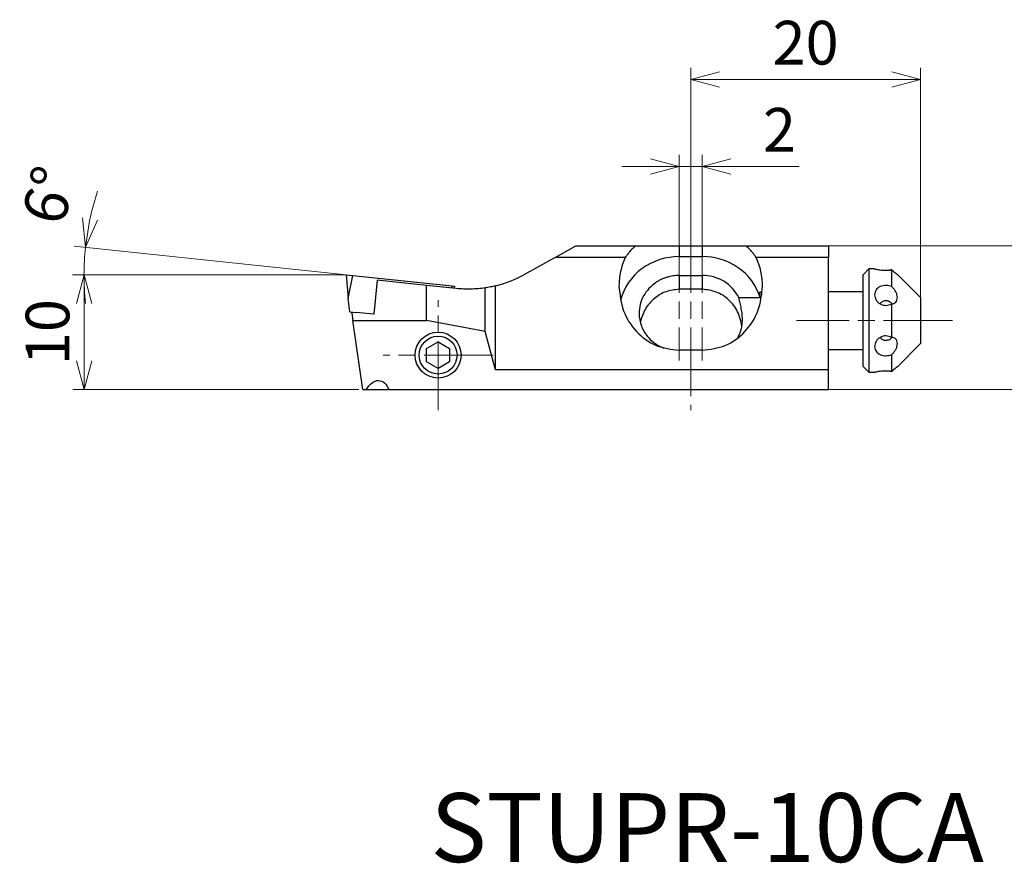
# Model space of a CAD drawing. Units: millimetres. Extents: x -111 to 250, y -104 to 15.
# Drawn here: x -78 to 7, y -104 to -30 of the extents above; entities that cross this region are included whole.
import ezdxf

# ---------------------------------------------------------------- set-up
doc = ezdxf.new("R2010")
doc.units = ezdxf.units.MM
doc.linetypes.add('AM_ISO08W050', pattern=[18, 12, -1.5, 3, -1.5])
doc.linetypes.add('AM_ISO08W050x2', pattern=[9, 6, -0.75, 1.5, -0.75])
doc.layers.add('1', color=7, linetype='Continuous')
for name, color, linetype, lineweight in [('AM_5', 3, 'Continuous', 30), ('AM_6', 2, 'Continuous', 30), ('AM_7', 4, 'AM_ISO08W050', 13), ('中心線', 4, 'AM_ISO08W050', 13), ('実線', 7, 'Continuous', 30)]:
    doc.layers.add(name, color=color, linetype=linetype, lineweight=lineweight)
doc.styles.get("Standard").update_dxf_attribs({"font": 'ISOCP.SHX', "bigfont": 'EXTFONT.SHX'})
doc.dimstyles.new('AM_JIS$0', dxfattribs={"dimtxt": 3.8, "dimasz": 2.5, "dimexe": 1, "dimexo": 0, "dimgap": 0.8, "dimtad": 3, "dimzin": 9, "dimdsep": 46, "dimtxsty": 'STANDARD', "dimblk": 'OPEN30', "dimcen": 0, "dimclrd": 3, "dimclre": 3, "dimclrt": 2, "dimaunit": 1, "dimadec": 0, "dimazin": 2, "dimtp": 0.1, "dimtm": 0.1, "dimtfac": 0.71, "dimtmove": 0, "dimatfit": 0, "dimldrblk": 'OPEN30', "dimfxl": 1, "dimlwd": 13, "dimlwe": 13, "dimarcsym": 0})
doc.dimstyles.new('AM_JIS$2', dxfattribs={"dimtxt": 3.8, "dimasz": 2.5, "dimexe": 1, "dimexo": 0, "dimgap": 0.8, "dimtad": 3, "dimzin": 9, "dimdsep": 46, "dimtxsty": 'STANDARD', "dimblk": 'OPEN30', "dimcen": 0, "dimclrd": 3, "dimclre": 3, "dimclrt": 2, "dimaunit": 1, "dimadec": 0, "dimazin": 2, "dimtp": 0.1, "dimtm": 0.1, "dimtfac": 0.71, "dimtmove": 0, "dimatfit": 0, "dimldrblk": 'OPEN30', "dimfxl": 1, "dimlwd": 13, "dimlwe": 13, "dimarcsym": 0})

# ---------------------------------------------------------------- blocks, each defined once
blk = doc.blocks.new('_Open30')
at = {"color": 0, "linetype": 'ByBlock', "lineweight": -2}
for p, q in [((-1, 0.268), (0, 0)), ((0, 0), (-1, -0.268)), ((0, 0), (-1, 0))]:
    blk.add_line(p, q, dxfattribs=at)
blk = doc.blocks.new('*D588')
at = {"layer": 'AM_5', "color": 3, "lineweight": 13}
for p, q in [((-8, -50.131), (16.564, -50.131)), ((15.564, -52.631), (15.564, -60.131)), ((-8, -62.631), (16.564, -62.631))]:
    blk.add_line(p, q, dxfattribs=at)
at = {"layer": 'Defpoints', "color": 0}
for p in [(-8, -50.131), (-8, -62.631), (15.564, -62.631)]:
    blk.add_point(p, dxfattribs=at)
at = {"layer": 'AM_5', "color": 3, "lineweight": 13, "xscale": 2.5, "yscale": 2.5, "zscale": 2.5}
for p, rotation in [((15.564, -50.131), 90), ((15.564, -62.631), 270)]:
    blk.add_blockref('_Open30', p, dxfattribs=dict(at, rotation=rotation))
at = {"layer": 'AM_5', "color": 2, "insert": (12.863, -56.074), "char_height": 3.8, "attachment_point": 5, "rotation": 90}
blk.add_mtext('12.5', dxfattribs=at)
blk = doc.blocks.new('*D589')
at = {"layer": 'AM_5', "color": 3, "lineweight": 13}
for p, q in [((-21, -50.131), (-21, -42.212)), ((-19, -50.131), (-19, -42.212)), ((-23.5, -43.212), (-26, -43.212)), ((-21, -43.212), (-19, -43.212)), ((-16.5, -43.212), (-10.555, -43.212))]:
    blk.add_line(p, q, dxfattribs=at)
at = {"layer": 'Defpoints', "color": 0}
for p in [(-19, -43.212), (-21, -50.131), (-19, -50.131)]:
    blk.add_point(p, dxfattribs=at)
at = {"layer": 'AM_5', "color": 3, "lineweight": 13, "xscale": 2.5, "yscale": 2.5, "zscale": 2.5}
blk.add_blockref('_Open30', (-21, -43.212), dxfattribs=at)
at = {"layer": 'AM_5', "color": 3, "lineweight": 13, "xscale": 2.5, "yscale": 2.5, "zscale": 2.5, "rotation": 180}
blk.add_blockref('_Open30', (-19, -43.212), dxfattribs=at)
at = {"layer": 'AM_5', "color": 2, "insert": (-12.278, -40.511), "char_height": 3.8, "attachment_point": 5}
blk.add_mtext('2', dxfattribs=at)
blk = doc.blocks.new('*D590')
at = {"layer": 'AM_5', "color": 3, "lineweight": 13}
for p, q in [((-20, -50.131), (-20, -34.633)), ((0, -54.631), (0, -34.633)), ((-17.5, -35.633), (-2.5, -35.633))]:
    blk.add_line(p, q, dxfattribs=at)
at = {"layer": 'Defpoints', "color": 0}
for p in [(0, -35.633), (-20, -50.131), (0, -54.631)]:
    blk.add_point(p, dxfattribs=at)
at = {"layer": 'AM_5', "color": 3, "lineweight": 13, "xscale": 2.5, "yscale": 2.5, "zscale": 2.5, "rotation": 180}
blk.add_blockref('_Open30', (-20, -35.633), dxfattribs=at)
at = {"layer": 'AM_5', "color": 3, "lineweight": 13, "xscale": 2.5, "yscale": 2.5, "zscale": 2.5}
blk.add_blockref('_Open30', (0, -35.633), dxfattribs=at)
at = {"layer": 'AM_5', "color": 2, "insert": (-10, -32.932), "char_height": 3.8, "attachment_point": 5}
blk.add_mtext('20', dxfattribs=at)
blk = doc.blocks.new('*D595')
at = {"layer": 'AM_5', "color": 3, "lineweight": 13}
for p, q in [((-50, -52.631), (-73.818, -52.631)), ((-72.818, -55.131), (-72.818, -60.131)), ((-48.896, -62.631), (-73.818, -62.631))]:
    blk.add_line(p, q, dxfattribs=at)
at = {"layer": 'Defpoints', "color": 0}
for p in [(-50, -52.631), (-72.818, -62.631), (-48.896, -62.631)]:
    blk.add_point(p, dxfattribs=at)
at = {"layer": 'AM_5', "color": 3, "lineweight": 13, "xscale": 2.5, "yscale": 2.5, "zscale": 2.5}
for p, rotation in [((-72.818, -52.631), 90), ((-72.818, -62.631), 270)]:
    blk.add_blockref('_Open30', p, dxfattribs=dict(at, rotation=rotation))
at = {"layer": 'AM_5', "color": 2, "insert": (-75.518, -57.631), "char_height": 3.8, "attachment_point": 5, "rotation": 90}
blk.add_mtext('10', dxfattribs=at)
blk = doc.blocks.new('*D597')
at = {"layer": 'AM_5', "color": 3, "lineweight": 13}
for q in [(-73.703, -50.139), (-73.834, -52.631)]:
    blk.add_line((-50, -52.631), q, dxfattribs=at)
for start, end in [(161.44754, 167.72377), (174, 180), (180, 186.27623)]:
    blk.add_arc((-50, -52.631), 22.834, start, end, dxfattribs=at)
at = {"layer": 'Defpoints', "color": 0}
for p in [(-72.82, -51.834), (-50, -52.631), (-49.434, -52.69), (250, -52.631), (-40.768, -53.601)]:
    blk.add_point(p, dxfattribs=at)
at = {"layer": 'AM_5', "color": 3, "lineweight": 13, "xscale": 2.5, "yscale": 2.5, "zscale": 2.5, "rotation": 260.8618849966684}
blk.add_blockref('_Open30', (-72.709, -50.244), dxfattribs=at)
at = {"layer": 'AM_5', "color": 2, "insert": (-75.405, -45.843), "char_height": 3.8, "attachment_point": 5, "rotation": 75.04153}
blk.add_mtext('6°', dxfattribs=at)
blk = doc.blocks.new('_None')

msp = doc.modelspace()

# ---------------------------------------------------------------- linework, layer by layer
for p, q in [((-31.804, -51.1306), (-30, -50.1306)), ((-30, -50.1306), (-24.7952, -50.1306)), ((-24.7952, -50.1306), (-21, -50.1306)), ((-21, -50.1306), (-21, -51.0572)), ((-21, -50.1306), (-19, -50.1306)), ((-19, -50.1306), (-19, -51.0572)), ((-19, -50.1306), (-15.2048, -50.1306)), ((-15.2048, -50.1306), (-8, -50.1306)), ((-8, -50.1306), (-8, -51.1306)), ((-31.804, -51.1306), (-34.5208, -52.6365)), ((-25.6968, -51.1306), (-31.804, -51.1306)), ((-21, -51.0572), (-19, -51.0572)), ((-8, -51.1306), (-14.3032, -51.1306)), ((-8, -60.9196), (-8, -51.1306)), ((-4.5, -52.1306), (-5, -52.6306)), ((-3.9967, -52.1306), (-4.5, -52.1306)), ((-4.5, -52.1306), (-4.5, -58.8805)), ((-2.5, -53.6726), (-2.5, -52.2147)), ((-50, -52.6306), (-49.8173, -54.719)), ((-50, -52.6306), (-49.4342, -52.6901)), ((-49.8173, -54.719), (-49.4342, -52.6901)), ((-49.4342, -52.6901), (-40.7678, -53.6009)), ((-47.297, -53.1121), (-47.6089, -56.0794)), ((-43, -53.5638), (-47.297, -53.1121)), ((-21, -52.7016), (-19, -52.7016)), ((-21, -52.7016), (-21, -53.906)), ((-19, -52.7016), (-19, -53.906)), ((-5, -58.6305), (-5, -52.6306)), ((0, -54.6306), (-2.0082, -52.6224)), ((-43, -56.6306), (-43, -53.5638)), ((-40.4142, -53.8356), (-43, -53.5638)), ((-40.8044, -53.7945), (-40.7678, -53.6009)), ((-40.7678, -53.6009), (-40.5379, -53.6251)), ((-40.5964, -53.8164), (-40.5379, -53.6251)), ((-37.8969, -57.588), (-37.8969, -53.7814)), ((-37, -60.9196), (-37, -53.6057)), ((-19, -53.906), (-21, -53.906)), ((-49.6856, -55.8612), (-49.8173, -54.719)), ((-15.8164, -54.6242), (-13.9554, -54.6242)), ((-5, -54.1306), (-8, -54.1306)), ((0, -54.6306), (0, -58.6306)), ((-2.5, -58.0884), (-2.5, -55.1725)), ((-49.6856, -55.8612), (-49.1672, -55.9156)), ((-49.5, -55.9806), (-49.5, -55.8807)), ((-49.5, -55.9806), (-49.4314, -56.6306)), ((-47.6089, -56.0794), (-49.1672, -55.9156)), ((-49.4314, -56.6306), (-43, -56.6306)), ((-48.5536, -62.6306), (-49.4314, -56.6306)), ((-37.8969, -57.588), (-43, -56.6306)), ((-37, -60.9196), (-37.8969, -57.588)), ((-8, -59.1306), (-5, -59.1306)), ((-5, -60.6306), (-5, -58.6305)), ((-4.5, -58.8805), (-4.5, -61.1306)), ((-2.0082, -60.6388), (0, -58.6306)), ((-19, -59.2139), (-21, -59.2139)), ((-2.5, -61.0465), (-2.5, -59.5884)), ((-5, -60.6306), (-4.5, -61.1306)), ((-8, -60.9196), (-37, -60.9196)), ((-8, -62.6306), (-8, -60.9196)), ((-4.5, -61.1306), (-3.9967, -61.1306)), ((-2.6588, -61.0314), (-2.5, -61.0465)), ((-2.5, -61.0465), (-2.3484, -60.9123)), ((-48.5536, -62.6306), (-48.2604, -62.6306)), ((-48.2604, -62.6306), (-46.2805, -62.6306)), ((-46.2805, -62.6306), (-8, -62.6306))]:
    msp.add_line(p, q)
for points, knots in [([(-24.7952, -50.1306), (-24.8834, -50.2057), (-25.0582, -50.3546), (-25.2954, -50.6001), (-25.5115, -50.8564), (-25.6354, -51.0398), (-25.6968, -51.1306)], [0, 0, 0, 0, 0.3473942, 0.6883452, 1.0230124, 1.3516747, 1.3516747, 1.3516747, 1.3516747]), ([(-14.3032, -51.1306), (-14.3646, -51.0398), (-14.4885, -50.8564), (-14.7046, -50.6001), (-14.9418, -50.3546), (-15.1166, -50.2057), (-15.2048, -50.1306)], [0, 0, 0, 0, 0.3286617, 0.6633295, 1.0042805, 1.3516747, 1.3516747, 1.3516747, 1.3516747]), ([(-25.6968, -51.1306), (-25.7813, -51.327), (-25.9508, -51.7206), (-26.1197, -52.343), (-26.2299, -52.9804), (-26.2433, -53.4113), (-26.25, -53.6269)], [0, 0, 0, 0, 0.6406967, 1.2842137, 1.9296714, 2.5761597, 2.5761597, 2.5761597, 2.5761597]), ([(-13.75, -53.6269), (-13.7568, -53.4113), (-13.7703, -52.9804), (-13.8803, -52.343), (-14.049, -51.7205), (-14.2186, -51.327), (-14.3032, -51.1306)], [0, 0, 0, 0, 0.6464715, 1.2919478, 1.9354533, 2.5761602, 2.5761602, 2.5761602, 2.5761602]), ([(-4, -52.1306), (-3.9553, -52.1401), (-3.7902, -52.1754), (-3.4579, -52.2256), (-3.0002, -52.2553), (-2.6667, -52.2282), (-2.5, -52.2147)], [0, 0, 0, 0, 0.1371283, 0.5062824, 1.0074539, 1.5087706, 1.5087706, 1.5087706, 1.5087706]), ([(-2.5, -52.2147), (-2.5128, -52.2162), (-2.5388, -52.2191), (-2.5781, -52.223), (-2.6181, -52.2266), (-2.6451, -52.2288), (-2.6587, -52.2299)], [0, 0, 0, 0, 0.03875609, 0.07824345, 0.1184644, 0.15942339, 0.15942339, 0.15942339, 0.15942339]), ([(-2.3482, -52.3491), (-2.3606, -52.3384), (-2.3856, -52.3167), (-2.4232, -52.2836), (-2.4615, -52.2495), (-2.4871, -52.2264), (-2.5, -52.2147)], [0, 0, 0, 0, 0.0491119, 0.09927017, 0.15047727, 0.20273442, 0.20273442, 0.20273442, 0.20273442]), ([(-2.5, -52.2147), (-2.4373, -52.2705), (-2.3233, -52.3719), (-2.1693, -52.4996), (-2.0647, -52.5817), (-2.0134, -52.6204), (-2, -52.6306)], [0, 0, 0, 0, 0.25172591, 0.4577682, 0.60002918, 0.65057153, 0.65057153, 0.65057153, 0.65057153]), ([(-37.8969, -53.7814), (-38.1056, -53.8086), (-38.5229, -53.863), (-39.1537, -53.8936), (-39.7853, -53.8901), (-40.2046, -53.8538), (-40.4142, -53.8356)], [0, 0, 0, 0, 0.631027, 1.2620577, 1.8930881, 2.5241159, 2.5241159, 2.5241159, 2.5241159]), ([(-37, -53.6057), (-37.0741, -53.6233), (-37.2224, -53.6584), (-37.4463, -53.7045), (-37.6711, -53.7463), (-37.8216, -53.7697), (-37.8969, -53.7814)], [0, 0, 0, 0, 0.22857046, 0.45714178, 0.68571292, 0.91428421, 0.91428421, 0.91428421, 0.91428421]), ([(-26.25, -53.6269), (-26.1721, -54.3571), (-26.0176, -55.8057), (-24.818, -57.6494), (-23.082, -58.9565), (-21.69, -59.1286), (-21, -59.2139)], [0, 0, 0, 0, 2.1750236, 4.3152012, 6.4050945, 8.4586948, 8.4586948, 8.4586948, 8.4586948]), ([(-21, -53.906), (-21.3905, -53.9466), (-22.1767, -54.0285), (-23.2123, -54.6645), (-24.0246, -55.5889), (-24.2761, -56.367), (-24.403, -56.7596)], [0, 0, 0, 0, 1.1646373, 2.3447534, 3.5487815, 4.7747359, 4.7747359, 4.7747359, 4.7747359]), ([(-19, -59.2139), (-18.3101, -59.1285), (-16.918, -58.9564), (-15.182, -57.6494), (-13.9823, -55.8057), (-13.8278, -54.3571), (-13.75, -53.6269)], [0, 0, 0, 0, 2.0535801, 4.1434706, 6.2836422, 8.4586907, 8.4586907, 8.4586907, 8.4586907]), ([(-15.5329, -57.1212), (-15.6325, -56.6876), (-15.83, -55.828), (-16.645, -54.7786), (-17.735, -54.0481), (-18.5804, -53.9531), (-19, -53.906)], [0, 0, 0, 0, 1.3202136, 2.6173051, 3.8864451, 5.1367662, 5.1367662, 5.1367662, 5.1367662]), ([(-2.5, -53.6726), (-2.6659, -53.6246), (-2.9978, -53.5287), (-3.4965, -53.6339), (-3.9135, -53.924), (-3.9717, -54.2311), (-4, -54.3805)], [0, 0, 0, 0, 0.51077, 1.0214866, 1.4864158, 1.926795, 1.926795, 1.926795, 1.926795]), ([(-2, -54.6304), (-2.0088, -54.5431), (-2.0272, -54.3615), (-2.1465, -54.1074), (-2.304, -53.873), (-2.4354, -53.7386), (-2.5, -53.6726)], [0, 0, 0, 0, 0.2617688, 0.544055, 0.8298433, 1.1065526, 1.1065526, 1.1065526, 1.1065526]), ([(-15.5, -56.5369), (-15.5074, -56.3511), (-15.5217, -55.99), (-15.6125, -55.4791), (-15.7197, -55.0298), (-15.7862, -54.7507), (-15.8164, -54.6242)], [0, 0, 0, 0, 0.5571506, 1.0828573, 1.5530558, 1.9433505, 1.9433505, 1.9433505, 1.9433505]), ([(-13.9554, -54.6242), (-13.9654, -54.5531), (-13.9827, -54.4302), (-13.9846, -54.2809), (-13.9904, -54.1719), (-13.9538, -54.1405), (-13.9423, -54.1306)], [0, 0, 0, 0, 0.21311382, 0.36866682, 0.46435632, 0.50850969, 0.50850969, 0.50850969, 0.50850969]), ([(-13.9423, -54.1306), (-13.9324, -54.1346), (-13.906, -54.1455), (-13.878, -54.1948), (-13.8451, -54.2634), (-13.8281, -54.3209), (-13.8185, -54.3536)], [0, 0, 0, 0, 0.03125128, 0.0840224, 0.16120276, 0.26290903, 0.26290903, 0.26290903, 0.26290903]), ([(-4, -54.3805), (-3.9704, -54.5373), (-3.9091, -54.8625), (-3.5146, -55.2092), (-2.9958, -55.3591), (-2.6653, -55.2347), (-2.5, -55.1725)], [0, 0, 0, 0, 0.4669997, 0.9686033, 1.4857795, 2.0029798, 2.0029798, 2.0029798, 2.0029798]), ([(-2.5, -55.1725), (-2.436, -55.1643), (-2.3082, -55.1477), (-2.1388, -55.037), (-2.0198, -54.8553), (-2.0069, -54.7085), (-2, -54.6304)], [0, 0, 0, 0, 0.19160221, 0.38265396, 0.58720863, 0.8190224, 0.8190224, 0.8190224, 0.8190224]), ([(-2.4909, -55.1398), (-2.5687, -55.0718), (-2.7158, -54.9432), (-3.0042, -54.8768), (-3.2919, -54.9471), (-3.4382, -55.0775), (-3.5156, -55.1465)], [0, 0, 0, 0, 0.3060437, 0.5786617, 0.8518369, 1.1591928, 1.1591928, 1.1591928, 1.1591928]), ([(-2.4827, -55.1483), (-2.5607, -55.0786), (-2.7081, -54.9468), (-2.9986, -54.8764), (-3.2894, -54.9454), (-3.437, -55.0766), (-3.5151, -55.146)], [0, 0, 0, 0, 0.3100253, 0.5853417, 0.8605, 1.170111, 1.170111, 1.170111, 1.170111]), ([(-15.9292, -58.141), (-15.8635, -58.0289), (-15.7278, -57.7975), (-15.5965, -57.4038), (-15.5136, -56.979), (-15.5046, -56.6854), (-15.5, -56.5369)], [0, 0, 0, 0, 0.3888937, 0.8028832, 1.2376208, 1.6827433, 1.6827433, 1.6827433, 1.6827433]), ([(-2.5, -58.0884), (-2.6653, -58.0262), (-2.9958, -57.9019), (-3.5146, -58.0518), (-3.9091, -58.3985), (-3.9704, -58.7237), (-4, -58.8805)], [0, 0, 0, 0, 0.5171811, 1.0343573, 1.5360003, 2.0030545, 2.0030545, 2.0030545, 2.0030545]), ([(-2.4827, -58.1129), (-2.5607, -58.1826), (-2.7081, -58.3144), (-2.9986, -58.3848), (-3.2894, -58.3158), (-3.437, -58.1846), (-3.5151, -58.1152)], [0, 0, 0, 0, 0.3100253, 0.5853417, 0.8605, 1.170111, 1.170111, 1.170111, 1.170111]), ([(-2, -58.6304), (-2.0069, -58.5525), (-2.02, -58.4056), (-2.1389, -58.2239), (-2.3083, -58.113), (-2.4361, -58.0966), (-2.5, -58.0884)], [0, 0, 0, 0, 0.23162837, 0.43650752, 0.62754301, 0.81894018, 0.81894018, 0.81894018, 0.81894018]), ([(-4, -58.8805), (-3.9717, -59.0299), (-3.9135, -59.337), (-3.4965, -59.6271), (-2.9978, -59.7323), (-2.6659, -59.6364), (-2.5, -59.5884)], [0, 0, 0, 0, 0.4403527, 0.9052579, 1.4159754, 1.9267662, 1.9267662, 1.9267662, 1.9267662]), ([(-2.5, -59.5884), (-2.4353, -59.5222), (-2.3039, -59.3878), (-2.1464, -59.1534), (-2.0271, -58.8994), (-2.0088, -58.7179), (-2, -58.6304)], [0, 0, 0, 0, 0.2770624, 0.5628909, 0.8447189, 1.1066735, 1.1066735, 1.1066735, 1.1066735]), ([(-2, -60.6306), (-2.0134, -60.6407), (-2.0645, -60.6793), (-2.1695, -60.7617), (-2.3236, -60.8892), (-2.4378, -60.991), (-2.5, -61.0465)], [0, 0, 0, 0, 0.05043678, 0.19195263, 0.40040945, 0.65054369, 0.65054369, 0.65054369, 0.65054369]), ([(-2.5, -61.0465), (-2.6668, -61.0329), (-3.0002, -61.0059), (-3.458, -61.0356), (-3.7903, -61.0858), (-3.9553, -61.121), (-4, -61.1306)], [0, 0, 0, 0, 0.5013491, 1.0025605, 1.371732, 1.5087807, 1.5087807, 1.5087807, 1.5087807]), ([(-48.2604, -62.6306), (-48.1062, -62.4171), (-47.8368, -62.0442), (-47.2026, -61.7554), (-46.5819, -62.0326), (-46.3893, -62.4148), (-46.2805, -62.6306)], [0, 0, 0, 0, 0.7854373, 1.3719456, 1.9184652, 2.627834, 2.627834, 2.627834, 2.627834])]:
    msp.add_open_spline(points, degree=3, knots=knots)
at = {"layer": '1'}
for centre, radius, start, end in [((-21, -56.6014), 5.5442, 90, 125.744566), ((-19, -56.6083), 5.5511, 55.709066, 90), ((-21.4056, -56.0379), 4.8499, 125.744568, 166.213879), ((-18.6234, -56.0561), 4.8827, 17.053144, 55.709063), ((-39.3689, -43.8903), 10, 283.703176, 298.999999), ((-21.0442, -56.2865), 3.5771, 115.584976, 119.916862), ((-21.0323, -56.3112), 3.6046, 111.253491, 115.584978), ((-21.015, -56.3558), 3.6524, 106.978723, 111.253494), ((-21.0091, -56.375), 3.6725, 102.704221, 106.978724), ((-21.0023, -56.4052), 3.7034, 98.465358, 102.704223), ((-21.0008, -56.4156), 3.7139, 94.226601, 98.465348), ((-21, -56.4263), 3.7246, 90, 94.226602), ((-19, -56.4123), 3.7106, 59.646569, 90), ((-21.1454, -56.1301), 3.3907, 124.322384, 150.976202), ((-21.074, -56.2346), 3.5173, 119.916861, 124.322392), ((-18.803, -56.0758), 3.3207, 25.922056, 59.646574), ((-21.3969, -55.9906), 3.1031, 150.976213, 180), ((-21.405, -55.9906), 3.095, 180, 201.706923), ((-21.2384, -55.9243), 3.2743, 201.70691, 222.251455), ((-21.1414, -55.8362), 3.4053, 222.25147, 235.829711), ((-21.0364, -55.6814), 3.5924, 235.829703, 248.706985)]:
    msp.add_arc(centre, radius, start, end, dxfattribs=at)
at = {"layer": 'AM_7', "linetype": 'AM_ISO08W050x2'}
for p, q in [((-42, -64.4246), (-42, -54.8366)), ((2.794, -56.6306), (-10.794, -56.6306)), ((-37.206, -59.6306), (-46.794, -59.6306))]:
    msp.add_line(p, q, dxfattribs=at)
at = {"layer": '中心線', "linetype": 'AM_ISO08W050', "lineweight": 13, "ltscale": 0.5}
for p, q in [((-21, -48.2193), (-21, -60.1099)), ((-20, -48.2193), (-20, -64.4193)), ((-19, -48.2193), (-19, -60.1099))]:
    msp.add_line(p, q, dxfattribs=at)
at = {"layer": '実線'}
for p, q in [((-43, -59.0532), (-42, -58.4759)), ((-43, -60.2079), (-43, -59.0532)), ((-42, -58.4759), (-41, -59.0532)), ((-41, -59.0532), (-41, -60.2079)), ((-42, -60.7853), (-43, -60.2079)), ((-41, -60.2079), (-42, -60.7853))]:
    msp.add_line(p, q, dxfattribs=at)
for radius in [2, 1.65]:
    msp.add_circle((-42, -59.6306), radius, dxfattribs=at)

# ---------------------------------------------------------------- texts
at = {"layer": 'AM_6', "insert": (-42.657, -97.7574), "char_height": 6, "width": 45.99, "attachment_point": 1}
msp.add_mtext('STUPR-10CA', dxfattribs=at)

# ---------------------------------------------------------------- dimensions: what is measured, and where the dimension line sits
at = {"layer": 'AM_5'}
dim = msp.add_linear_dim(base=(0, -35.6328), p1=(-20, -50.1306), p2=(0, -54.6306), dimstyle='AM_JIS$0', override={"dimdec": 3}, dxfattribs=at)
dim.commit()
dim.dimension.update_dxf_attribs({"geometry": '*D590', "text_midpoint": (-10, -32.9324)})
for base, p1, p2, angle, override, picture, middle in [((-19, -43.2118), (-21, -50.1306), (-19, -50.1306), 180, {"dimdec": 3}, '*D589', (-12.2776, -43.2118)), ((15.5638, -62.6306), (-8, -50.1306), (-8, -62.6306), 90, {"dimdec": 3, "dimtp": 0, "dimtm": 0.2, "dimtdec": 2, "dimtzin": 8}, '*D588', (15.5638, -56.0737)), ((-72.8179, -62.6306), (-50, -52.6306), (-48.8964, -62.6306), 90, {"dimdec": 3, "dimtp": 0.08, "dimtm": 0.08, "dimtdec": 3}, '*D595', (-72.8179, -57.6306))]:
    dim = msp.add_linear_dim(base=base, p1=p1, p2=p2, angle=angle, dimstyle='AM_JIS$0', override=override, dxfattribs=at)
    dim.commit()
    dim.dimension.update_dxf_attribs({"geometry": picture, "text_midpoint": middle, "dimtype": 160})
dim = msp.add_angular_dim_2l(base=(-72.82, -51.8337), line1=((-49.4342, -52.6901), (-40.7678, -53.6009)), line2=((-50, -52.6306), (250, -52.6306)), dimstyle='AM_JIS$2', override={"dimdec": 3, "dimblk1": 'Open30', "dimblk2": 'None', "dimsah": 1, "dimtm": 0.1, "dimtdec": 3, "dimtmove": 2}, dxfattribs=at)
dim.commit()
dim.dimension.update_dxf_attribs({"geometry": '*D597', "text_midpoint": (-75.4051, -45.8431), "dimtype": 162})

doc.saveas('drawing.dxf')
